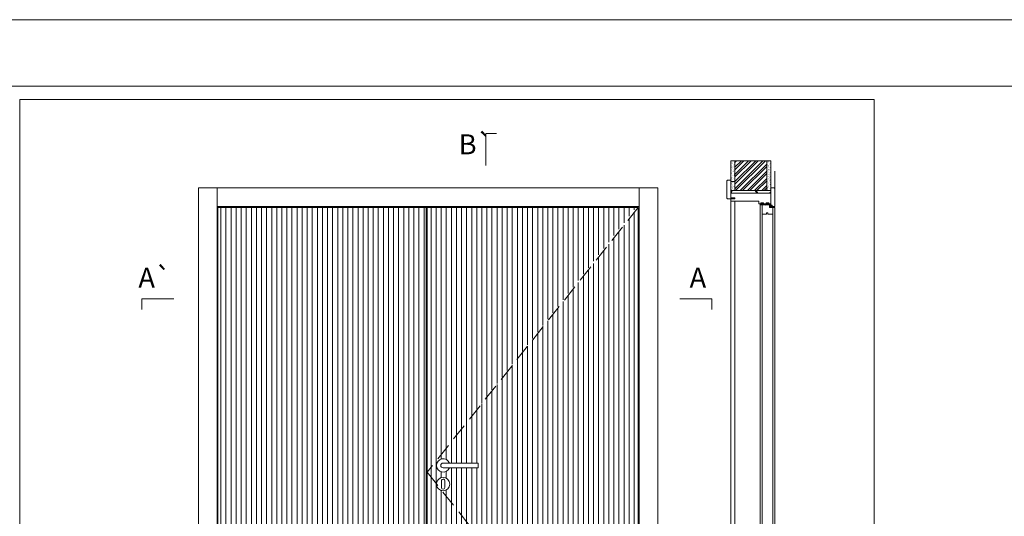
# Model space of a CAD drawing. Units: inches. Extents: x -1 to 209, y -3 to 145.
# Drawn here: x 67 to 104, y 127 to 145 of the extents above; entities that cross this region are included whole.
import ezdxf
from ezdxf.enums import TextEntityAlignment as Align

# ---------------------------------------------------------------- set-up
doc = ezdxf.new("R2010")
doc.units = ezdxf.units.IN
doc.header["$MEASUREMENT"] = 0
doc.linetypes.add('DASHED2', pattern=[9.524999999999999, 6.349999999999999, -3.174999999999999])
for name, color, linetype, lineweight in [('Aduela', 4, 'Continuous', 0), ('Borracha batente', 215, 'Continuous', 0), ('Espuma de aplicação', 9, 'Continuous', 0), ('Extensor', 5, 'Continuous', 0), ('Ferragens', 3, 'Continuous', 0), ('Guarniçao', 2, 'Continuous', 0), ('Linha corte', 20, 'Continuous', 20), ('Mapa vaos', 7, 'Continuous', 0), ('Parede', 91, 'Continuous', 0), ('Porta', 1, 'Continuous', 0), ('Sentido abertura', 8, 'Continuous', 0)]:
    doc.layers.add(name, color=color, linetype=linetype, lineweight=lineweight)
doc.styles.add('ÁREAS', font='arial.ttf')

msp = doc.modelspace()

# ---------------------------------------------------------------- hatches: boundary and pattern name
at = {"layer": 'Parede'}
h = msp.add_hatch(dxfattribs=at)
h.set_pattern_fill('AR-SAND', color=256, scale=0.0020003333890142, angle=90, style=0)
h.set_pattern_definition([(127.5, (823943.3121236848, -1110616.92014788), (-0.0978989639655433, -0.003200596024824594), [0, -0.0772288714830618, 0, -0.0863743957376348, 0, -0.0825637606315627]), (97.49999999999993, (823943.3121236848, -1110616.92014788), (-0.1433889182750368, 0.08991964324002481), [0, -0.04166294382638859, 0, -0.06960760127091749, 0, -0.0266744457425049]), (57.49999999999998, (823943.3121236848, -1110616.982642297), (-0.0002874848498674903, 0.15822484486495), [0, -0.02540423404048078, 0, -0.09145524254573081, 0, -0.1193998999902597]), (47.49999999999999, (823943.3121236848, -1110616.982642297), (-0.04459329687017579, 0.1527367466277599), [0, -0.0127021170202404, 0, -0.0599539923355348, 0, -0.0685914319092983])])
edge = h.paths.add_edge_path()
edge.add_arc((93.98037011514566, 138.7040097043053), 0.02516007682573992, 437.0905992316726, 462.9094007683275)
edge.add_line((93.9747491012165, 138.7285338489037), (93.95097587979922, 138.7285338489037))
edge.add_line((93.95097587979922, 138.7285338489037), (93.95097648702153, 138.94025858609))
edge.add_line((93.95097648702153, 138.94025858609), (93.95097638120183, 139.1002852555996))
edge.add_line((93.95097736688854, 139.1002852555996), (93.95097587979922, 139.8569847974086))
edge.add_line((93.95097587979922, 139.8569847974086), (94.10100149061122, 139.8569847974086))
edge.add_line((94.10100149061122, 139.8569847974086), (94.10100035172013, 138.7285338489037))
edge.add_line((94.10100035172013, 138.7285338489037), (93.98599112907482, 138.7285338489037))
h.paths.add_polyline_path([(95.30120152456743, 138.7285339366811), (95.30120152456743, 139.8569847974086), (95.45122502276695, 139.8598661141678), (95.45122502276695, 138.7314152534402)])
h = msp.add_hatch(dxfattribs=at)
h.set_pattern_fill('ANSI32', color=256, scale=0.0200033338901424, angle=90, style=0)
h.set_pattern_definition([(225, (627.7665716129172, 993.3846207057437), (-0.1347262962065558, 0.1347262962065558), []), (225, (627.7665716129172, 993.2948031361517), (-0.1347262962065558, 0.1347262962065558), [])])
h.paths.add_polyline_path([(94.1012075963406, 139.8569847974086), (95.30120152456743, 139.8569847974086), (95.30120053124097, 138.7342964842848), (94.10120660313237, 138.7342964842848)])
at = {"layer": 'Porta'}
h = msp.add_hatch(dxfattribs=at)
h.set_pattern_fill('ANSI31', color=256, scale=0.0600100016704272, angle=45, style=0)
h.set_pattern_definition([(90, (-111076.3821194763, -83926.61154415306), (-0.1905317553036061, 0), [])])
h.paths.add_polyline_path([(90.47553172425137, 138.104040317659), (82.55519498195099, 138.104040317659), (82.55519859790184, 128.1691569736271)])
edge = h.paths.add_edge_path()
edge.add_line((90.50567333276945, 135.8171447949995), (90.47553534020221, 135.8171447949995))
edge.add_line((90.47553534020221, 135.8171447949995), (90.47553534020221, 136.8771447950099))
edge.add_line((90.47553534020221, 136.8771447950099), (90.47553534020221, 138.2041628026441))
edge.add_line((90.47553534020221, 138.2041628026441), (82.55519859906587, 128.1691569750952))
edge.add_line((82.55519859906587, 128.1691569750952), (82.90586563297074, 127.7324258570138))
edge.add_arc((83.15536250099944, 127.7169282504793), 0.2499777249365566, 1.965076990018133e-09, 176.4456143551859, ccw=False)
edge.add_arc((83.1553625009908, 127.716928250489), 0.2499777249452109, 261.0788389348131, 359.99999999972783, ccw=False)
edge.add_line((83.1165971404971, 127.4699745912844), (90.47553534020221, 118.2041628026459))
edge.add_line((90.47553534020221, 118.2041628026459), (90.47553534020221, 119.531180810282))
edge.add_line((90.47553534020221, 119.531180810282), (90.47553534020221, 120.5911808102669))
edge.add_line((90.47553534020221, 120.5911808102669), (90.47553534020221, 120.5779542369457))
edge.add_line((90.47553534020221, 120.5779542369457), (90.45086238437943, 130.203628521793))
edge.add_line((90.45086238437943, 130.203628521793), (90.47553534020221, 130.2000695024666))
edge.add_line((90.47553534020221, 130.2000695024666), (90.47553534020221, 131.2600695024644))
edge.add_line((90.47553534020221, 131.2600695024644), (90.50567333276945, 131.2600695024644))
edge.add_line((90.50567333276945, 131.2600695024644), (90.50567333276945, 135.8171447949995))
edge = h.paths.add_edge_path(flags=16)
edge.add_line((84.46554114803985, 128.5072101566298), (84.46554114803985, 128.3271801515771))
edge.add_line((84.46554114803985, 128.3271801515771), (83.38857557220581, 128.3271801515771))
edge.add_arc((83.15529861692039, 128.4171951541034), 0.2500416736207243, 21.100196029713175, 338.8998039702868, ccw=False)
edge.add_line((83.38857557220581, 128.5072101566298), (84.46554114803985, 128.5072101566298))
edge = h.paths.add_edge_path()
edge.add_arc((83.15536250098808, 127.7169282504698), 0.2499777249257967, 176.4456143528577, 261.07883893473445, ccw=False)
edge.add_line((82.90586563297074, 127.7324258570138), (82.55519859790184, 128.1691569765358))
edge.add_line((82.55519859790184, 128.1691569765358), (82.55519859790184, 118.2041628026459))
edge.add_line((82.55519859790184, 118.2041628026459), (90.47553533810674, 118.2041628052524))
edge.add_line((90.47553533810674, 118.2041628052524), (83.1165971404971, 127.4699745912844))
h = msp.add_hatch(dxfattribs=at)
h.set_pattern_fill('ANSI31', color=256, scale=0.0600100016704272, angle=45, style=0)
h.set_pattern_definition([(90, (-13628.22720809078, -8290.05136397273), (-0.1905317553036061, 0), [])])
h.paths.add_polyline_path([(82.51512716599791, 138.104040317659), (74.70484739737935, 138.104040317659), (74.70484739737935, 136.8771447950044), (74.70484335589049, 135.8171447949958), (74.70484739737935, 128.7341628026338), (74.70484739691369, 127.674162802638), (74.70484739737935, 120.5911808102633), (74.70484739737935, 119.5311808102783), (74.70484739737935, 118.2041628026495), (82.51512716833349, 118.2041628026459)])

# ---------------------------------------------------------------- linework, layer by layer
at = {"color": 0, "lineweight": 0, "ltscale": 2}
msp.add_lwpolyline([(95.4512624360957, 138.2636057657786), (95.45114730079536, 138.6338198201978)], dxfattribs=at)
at = {"color": 0, "ltscale": 2}
for points in [[(95.05639224058615, 138.1981435953197), (95.106389827779, 138.2330897651556), (95.07836059178709, 138.2330923536932), (95.05639224058615, 138.1981435953197)], [(95.19830785415397, 138.1981306150768), (95.14832599873398, 138.2330686210911), (95.17637942078426, 138.2330660312264), (95.19830785415397, 138.1981306150768)], [(95.25639224058611, 138.1981435953197), (95.30638982777899, 138.2330897651556), (95.27836059178705, 138.2330923536932), (95.25639224058611, 138.1981435953197)], [(95.39830785415396, 138.1981306150768), (95.34832599873397, 138.2330686210911), (95.37637942078425, 138.2330660312264), (95.39830785415396, 138.1981306150768)]]:
    msp.add_lwpolyline(points, close=True, dxfattribs=at)
at = {"lineweight": 0, "ltscale": 0.2}
for points in [[(95.07637942078426, 138.273089766036), (95.17637942078426, 138.273089766036), (95.17637942078426, 138.233089766036), (95.07637942078426, 138.233089766036)], [(95.27637942078425, 138.273089766036), (95.37637942078425, 138.273089766036), (95.37637942078425, 138.233089766036), (95.27637942078425, 138.233089766036)]]:
    msp.add_lwpolyline(points, close=True, dxfattribs=at)
at = {"layer": 'Aduela'}
for points in [[(93.9812461431992, 138.3332065692069, -0.4142135623801987), (93.9512461431982, 138.3632065692115), (93.95124663751221, 138.4232389889788), (94.10124966947285, 138.4232389889788), (94.10124917515884, 138.4692389889867), (93.95125111960397, 138.4692389889867), (93.95124614320036, 138.4912065691911), (93.95122730370974, 138.6331807204303), (95.4513931729482, 138.6338199249614)], [(95.4512624360957, 138.2636057657786, -0.4079621171989545), (95.42126050185493, 138.2333379358417), (95.42126050185493, 138.2333379358417), (95.42126050185493, 138.2333379358417), (95.42126050185493, 138.2333379358417), (95.42126050185493, 138.2333379358417), (95.42126050111074, 138.2333379358417), (95.42126050185493, 138.2333379358417), (95.42126050185493, 138.2333379358417), (95.02903725596997, 138.2333712723818, -0.4150207996960977), (94.99903725596545, 138.2633370535113), (94.99896307306852, 138.3331832013805)]]:
    msp.add_lwpolyline(points, format="xyb", dxfattribs=at)
msp.add_lwpolyline([(93.98124614320068, 138.3332065692069), (94.99896196790172, 138.3342237598015)], dxfattribs=at)
at = {"layer": 'Borracha batente'}
msp.add_lwpolyline([(95.49624835737438, 138.1726753239934), (95.49624835737438, 138.1726753239934), (95.49624835737438, 138.1726753239934), (95.49624835737438, 138.1726753239934), (95.49624835737438, 138.1726753239934), (95.49624835737438, 138.1726753239934), (95.4804535314014, 138.1531720739738), (95.47618045020317, 138.1560073060398), (95.4804535314014, 138.1531720739738), (95.47618045020317, 138.1560073060398), (95.48097688591031, 138.1679884349876), (95.47178669974846, 138.1681509195775), (95.46040567187765, 138.1534310130816), (95.457120216828, 138.1584527451493), (95.46362639512324, 138.1681509195775), (95.45124085576197, 138.1681509195775), (95.45124085576197, 138.1232069936529), (95.41344108444696, 138.1228007737961), (95.412115529767, 138.1711154804513, 0.3922679285869209), (95.39409781469101, 138.2089668338226), (95.3878749199265, 138.223229357595), (95.3878749199265, 138.223229357595), (95.42666737526258, 138.2232293573622, -0.4177949856145444), (95.45124085634404, 138.1982251907181), (95.45124085576197, 138.1736289824773), (95.46276000668684, 138.1736289824773), (95.45633331607485, 138.1797711682454), (95.45961877112677, 138.1847929003131), (95.47093031302018, 138.1736289824773), (95.48262968138249, 138.1736289824773), (95.47575921172199, 138.1822166096833), (95.47966663052966, 138.1850518396538), (95.47575921172199, 138.1822166096833), (95.47966663052966, 138.1850518396538), (95.49624835737438, 138.1726753239934), (95.49624835737438, 138.1726753239934), (95.49624835737438, 138.1726753239934), (95.49624835737438, 138.1726753239934), (95.49624835737438, 138.1726753239934), (95.49624835737438, 138.1726753239934)], format="xyb", dxfattribs=at)
msp.add_lwpolyline([(95.43923885482752, 138.2034801396955), (95.43923885482752, 138.2034801396955), (95.43923885482752, 138.1352332735848), (95.42228973960118, 138.1352089199652), (95.42472686502902, 138.1711154804513, 0.3609540498299094), (95.4074246391009, 138.2039708246891, -0.1735019828823088)], format="xyb", close=True, dxfattribs=at)
at = {"layer": 'Espuma de aplicação'}
for points in [[(94.02072028667703, 138.6333969086874, -0.3097669616203583), (93.97217996785503, 138.675211507704, -3.081344083341662), (93.98547703556494, 138.6842342187374, -0.6102067961319882), (94.02616577518882, 138.7334307411991), (94.88202189790786, 138.7334400886742, -0.3647799569083498), (94.90125901283704, 138.7064806624388, -3.345664167103837), (94.88770089315835, 138.708606428984, -0.4822074025391403), (94.90139974446811, 138.6333990006358), (94.02072028667703, 138.6333969086874)], [(94.92179489921728, 138.7334307430617), (95.41175407929211, 138.7334308289646, -0.3967331098015856), (95.45130181699813, 138.6961893466374, -0.217716018893359), (95.4420454797978, 138.672231530871, -0.0923816423277616), (95.42953279406163, 138.6638694942186, -0.8668715634864547), (95.44524639940744, 138.6456820644744, -0.5172175824723697), (95.43765242884353, 138.676619700429, -0.3760630503519398), (95.38592201667223, 138.6335569299924), (94.95629219052375, 138.633401340973), (94.93894889545868, 138.6333931547291, -0.8617626605990372), (94.93162375549753, 138.6822902065519, -0.5884298605485101), (94.94946817829282, 138.6490530104914, -0.2923541428943297), (94.92179489921728, 138.7334307430617, -0.4626566114240621)]]:
    msp.add_lwpolyline(points, format="xyb", close=True, dxfattribs=at)
at = {"layer": 'Extensor'}
msp.add_lwpolyline([(94.10090883649946, 138.3104007495873), (94.10090883649946, 118.1321946422428)], dxfattribs=at)
at = {"layer": 'Ferragens'}
for points in [[(84.46554114803985, 128.5072101566298), (83.15529861691721, 128.5072101566298, 0.9999999999999998), (83.15529861691721, 128.3271801515771), (84.46554114803985, 128.3271801515771)], [(83.2179685006322, 127.8418055446641, 1.030309341796769), (83.09286806983255, 127.8380696045755), (83.09286806983255, 127.5883150164559, 0.9999999999999998), (83.21785693237871, 127.5883150164559), (83.21785693237871, 127.8380411307849)]]:
    msp.add_lwpolyline(points, format="xyb", close=True, dxfattribs=at)
msp.add_circle((83.15536250098921, 127.7169282504879), 0.2499777249398004, dxfattribs=at)
msp.add_arc((83.15529861691721, 128.4171951541015), 0.2500416736267798, 21.10019602178673, 338.8998039782133, dxfattribs=at)
at = {"layer": 'Guarniçao'}
for points in [[(95.45121050411672, 139.466865519576), (95.45123973940827, 138.8334364080168), (95.60124541323785, 138.8334364036163), (95.60124541323785, 139.4691781796078)], [(94.1008322127932, 139.0779832229487), (93.95083290788568, 139.0779832229487), (93.95083286119598, 118.1341732850192)], [(95.45124085634404, 138.1851774096437), (95.49617592059258, 138.1852170950798), (95.49624835737438, 138.1531720739738), (95.45117592058693, 138.1531720739738)]]:
    msp.add_lwpolyline(points, dxfattribs=at)
for points in [[(94.09117661387745, 138.4253516016695), (93.8311483017477, 138.4253516016695, -0.4134436750342074), (93.80122219215798, 138.4553564979047), (93.80122219215798, 139.0954631826658, -0.4142120436574385), (93.83122703715662, 139.1254681834303), (93.95115327678457, 139.1254682860969), (93.95121851276224, 138.8393253226465), (93.95121851276224, 138.8393253226465), (93.95115243823045, 138.6422899982593), (93.95115243823045, 138.6422899982593), (93.95115243823045, 138.6422899982593), (93.95115327678457, 138.4693589358408), (94.09117661387745, 138.4693589358408), (94.09117661387745, 138.4253516016695), (93.8311483017477, 138.4253516016695)], [(95.45124384003248, 138.1333196527026), (95.57124880318906, 138.1333196527026, 0.4133298112867794), (95.6012465099268, 138.1632578425975), (95.60124652870388, 138.803364464017, 0.4183161649698599), (95.57148154507763, 138.8334362548244), (95.45124085576197, 138.8334364080153), (95.45136277823428, 138.6472933617354), (95.45136277823428, 138.6472933617354), (95.4512967037025, 138.2502580373482), (95.4512967037025, 138.2502580373482), (95.4512967037025, 138.2502580373482), (95.45126341860464, 138.1773269825083), (95.45126341860464, 138.1773269825083), (95.45124384003248, 138.1333196527026), (95.57124880318906, 138.1333196527026)]]:
    msp.add_lwpolyline(points, format="xyb", dxfattribs=at)
for points in [[(74.67472190754597, 118.1341511320592), (73.97460527457406, 118.1341511318265), (73.97458636671035, 138.8334363153546), (74.6747029996967, 138.8334363144233)], [(74.6747036049909, 138.1333196284988), (90.5056733989502, 138.1333196285952), (90.5056733989502, 138.8334363153546), (74.67470302645779, 138.8334363309488)], [(90.50567333276945, 118.1341511407263), (91.20579001929264, 118.1341511404934), (91.2057900852692, 138.8334363145269), (90.50567339898657, 138.8334363145269)]]:
    msp.add_lwpolyline(points, close=True, dxfattribs=at)
at = {"layer": 'Linha corte'}
msp.add_lwpolyline([(93.95115415664941, 139.8569847974086), (93.95115415664941, 139.1254682860969), (93.83122703715662, 139.1254681834303, 0.4142144157635811), (93.80122219215798, 139.095463182887), (93.80122219215798, 138.4553564979047, 0.4134436835642388), (93.8311483017477, 138.4253516016695), (93.95114882319785, 138.4253516016695), (93.95109418218817, 138.363142744061), (93.95109418218817, 138.363142744061), (93.95109418218817, 138.363142744061), (93.95109418218817, 138.363142744061, 0.4080087862343481), (93.98040512306784, 138.3332028453172), (94.9989395861515, 138.3333493700884), (94.99901261640053, 138.263263584108, 0.4138799984910709), (95.02895144073199, 138.2333531790347), (95.42123585581226, 138.2333198991771, 0.4142135479497426), (95.45124085576197, 138.2633248978461), (95.45124085576197, 138.1333196527026), (95.60124650904788, 138.1333196527026, -0.6720670442506155), (95.60124650904936, 138.1333196527026), (95.60124652958791, 138.8334362346846, -0.6681731816060285), (95.60124650904788, 138.8334362344517), (95.45124085576197, 138.8334363371301), (95.45121808018712, 139.8569847974086)], format="xyb", dxfattribs=at)
at = {"layer": 'Mapa vaos'}
for points in [[(-0.8049783743936132, -3.373482893258824), (209.2300274716602, -3.373482893258824), (209.2300274716602, 145.1512712412118), (-0.8049783743936132, 145.1512712412118)], [(14.19752209866238, 2.127433924896209), (206.7296106133125, 2.127433924896209), (206.7296107376442, 142.6508545069559), (14.19752209889509, 142.6508545069559)], [(67.2667540073071, 108.0255974504584), (99.3350863263604, 108.0255974351844), (99.3350863263604, 142.1503544101656), (67.2667540073071, 142.1503544254415)]]:
    msp.add_lwpolyline(points, close=True, dxfattribs=at)
for points in [[(84.75556532614246, 139.683445469575), (84.75556532614246, 139.7334538041437), (84.75556532614246, 139.7834621390616), (84.75556532614246, 139.8834788083155), (84.75556532614246, 140.0835121472888), (84.75556532614246, 140.8836455029473), (84.95559866511576, 140.8836455029473), (85.15563200384884, 140.8836455029473)], [(84.75556532614246, 139.683445469575), (84.75556532614246, 139.7334538041437), (84.75556532614246, 139.7834621390616), (84.75556532614246, 139.8834788083155), (84.75556532614246, 140.0835121472888), (84.75556532614246, 140.8836455029473), (84.95559866511576, 140.8836455029473), (85.15563200384884, 140.8836455029473)], [(73.04469037805939, 134.6729181690412), (72.9946820436071, 134.6729181690412), (72.94467370892937, 134.6729181690412), (72.84465703955163, 134.6729181690412), (72.64462370057856, 134.6729181690412), (71.84449034468514, 134.6729181690412), (71.84449034468514, 134.472884830186), (71.84449034468514, 134.2728514913292)], [(92.03573147713723, 134.6729181690412), (92.08573981182963, 134.6729181690412), (92.13574814674757, 134.6729181690412), (92.2357648158777, 134.6729181690412), (92.4357981550911, 134.6729181690412), (93.23593151051853, 134.6729181690412), (93.23593151051853, 134.472884830186), (93.23593151051853, 134.2728514913292)]]:
    msp.add_lwpolyline(points, dxfattribs=at)
at = {"layer": 'Parede'}
for points in [[(94.1012075963406, 139.8569847974086), (94.10120774202164, 138.7342964824223), (93.95118213120963, 138.7342964824223), (93.95118198552677, 139.8569847974086)], [(94.1012075963406, 139.8569847974086), (95.30120152456743, 139.8569847974086), (95.30120053124097, 138.7342964842848), (94.10120660313237, 138.7342964842848)], [(95.30120152456743, 139.8569847974086), (95.30120167024847, 138.7342965701994), (95.45122509560656, 138.7342965701994), (95.45122494992734, 139.8569847974086)]]:
    msp.add_lwpolyline(points, close=True, dxfattribs=at)
at = {"layer": 'Porta'}
for points in [[(95.6012604013315, 138.1040403473159), (95.40126086021655, 138.1040403473286), (95.40126086021019, 138.2042532643583), (95.0508296919026, 138.2042563927342), (95.05082969190909, 138.2042563927342), (95.13126040133628, 138.2042532643793), (95.13126040131729, 137.8504903436932), (95.2930873366281, 137.8504903437023), (95.29308733663129, 137.9019695119269), (95.33427067117736, 137.9019695119243), (95.33427067117418, 137.8504903436997), (95.51096456773303, 137.8504903436652), (95.51611248452309, 137.8504903436649), (95.52126040131043, 137.8504903436645), (95.52131675272904, 138.1040403473248), (95.6013167527276, 138.1040403473197), (95.6013167527276, 138.1040403473197)], [(82.55519136367184, 118.2041628026459), (82.51512716599791, 118.2041628026459), (82.51512716599791, 138.104040317659), (82.55519136367184, 138.104040317659)]]:
    msp.add_lwpolyline(points, close=True, dxfattribs=at)
for points in [[(95.05083926823289, 138.2042563927342), (95.05126040133149, 118.2042538832964), (95.13126040133017, 118.2042538832914), (95.13126047015331, 138.1027981803618)], [(74.70484739737935, 119.531180810282), (74.70484739737935, 138.104040317659), (82.51512716599791, 138.104040317659), (82.51512716833349, 118.2041628026459), (74.70484739737935, 118.2041628026459), (74.70484739737935, 119.531180810282)], [(90.47553534020221, 136.8771447950099), (90.47553534020221, 138.104040317659), (82.55519136600014, 138.104040317659), (82.55519136367184, 118.2041628026459), (90.47553534020221, 118.2041628026459), (90.47553533810674, 138.104040317659)], [(95.52131675272904, 138.1040403473248), (95.52126997638368, 118.2042538832627), (95.60126997638224, 118.2042538832576), (95.6012604013315, 138.1040403473159)]]:
    msp.add_lwpolyline(points, dxfattribs=at)
at = {"layer": 'Sentido abertura', "linetype": 'DASHED2', "ltscale": 0.1}
msp.add_lwpolyline([(90.47553534020221, 138.104040317659), (82.55519136484315, 128.1633546111011), (90.47553534020221, 118.2041628026459)], dxfattribs=at)

# ---------------------------------------------------------------- texts
at = {"layer": 'Mapa vaos', "style": 'ÁREAS'}
for s, p in [('B`', (83.73862771334643, 140.471374133233)), ('A`', (71.72096053492533, 135.4681136068926)), ('A', (92.40363012946727, 135.4681136068926))]:
    msp.add_text(s, height=0.7501250208803394, dxfattribs=at).set_placement(p, align=Align.MIDDLE_LEFT)

doc.saveas('drawing.dxf')
